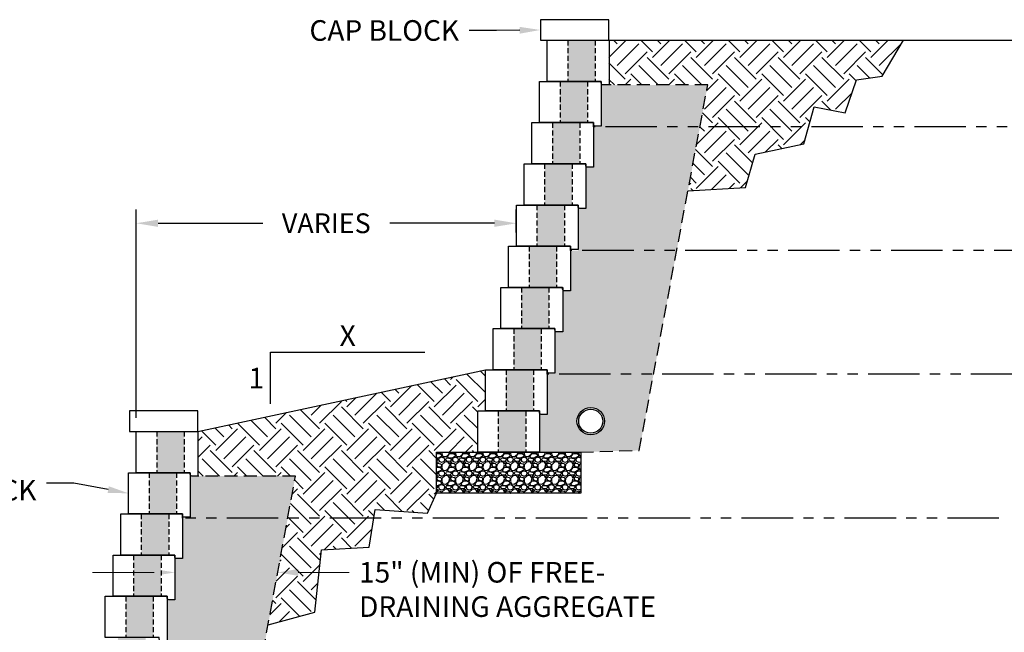
# Model space of a CAD drawing. Units: inches. Extents: x -709 to 15838, y -5659 to -4437.
# Drawn here: x 3679 to 3822, y -4854 to -4765 of the extents above; entities that cross this region are included whole.
import ezdxf
from ezdxf import colors
from ezdxf.entities.mleader import LeaderData, LeaderLine
from ezdxf.enums import TextEntityAlignment as Align
from ezdxf.math import Vec2, Vec3

# ---------------------------------------------------------------- set-up
doc = ezdxf.new("R2010")
doc.units = ezdxf.units.IN
doc.header["$LTSCALE"] = 12
doc.header["$MEASUREMENT"] = 0
for name, pattern in [('DASHED', [0.75, 0.5, -0.25]), ('HIDDEN2', [0.1875, 0.125, -0.0625]), ('PHANTOMX2', [5, 2.5, -0.5, 0.5, -0.5, 0.5, -0.5])]:
    doc.linetypes.add(name, pattern=pattern)
for name, color, linetype in [('W-BLOK-OTLN', 3, 'Continuous'), ('W-HTCH-VLTE', 19, 'Continuous'), ('W-LINE-HEVY', 3, 'Continuous'), ('W-LINE-MEDM', 2, 'Continuous'), ('W-RENF-TYP1', 152, 'PHANTOMX2'), ('W-TEXT-MEDM', 1, 'Continuous')]:
    doc.layers.add(name, color=color, linetype=linetype)
doc.layers.add('W-HTCH-LITE', color=9, linetype='Continuous', lineweight=5)
doc.styles.add('AWS NOTES', font='arial.ttf', dxfattribs={"height": 3})
doc.styles.get("Standard").update_dxf_attribs({"font": 'arial.ttf'})
doc.dimstyles.new('AWS DIMENSIONS', dxfattribs={"dimscale": 32, "dimtxt": 0.09375, "dimasz": 0.0937, "dimexe": 0.0625, "dimexo": 0.0625, "dimgap": 0.0625, "dimtad": 0, "dimtih": 1, "dimtoh": 1, "dimdec": 0, "dimzin": 3, "dimdsep": 46, "dimlunit": 3, "dimtxsty": 'AWS NOTES', "dimcen": 0, "dimclrd": 256, "dimclre": 256, "dimclrt": 256, "dimadec": 0, "dimazin": 0, "dimtfac": 1, "dimtdec": 0, "dimtofl": 0, "dimtmove": 2, "dimatfit": 3, "dimfxl": 1, "dimfrac": 2, "dimtolj": 1, "dimtzin": 0, "dimarcsym": 0})
pattern_1 = [(45, (-13.153, 0), (0, 6.363961), [4.5, -4.5]), (45, (-14.346, 1.1932), (0, 6.363961), [4.5, -4.5]), (45, (-15.5394, 2.3865), (0, 6.363961), [4.5, -4.5]), (135, (-15.5394, 3.182), (-6.363961, 9e-16), [4.5, -4.5]), (135, (-14.346, 4.375), (-6.363961, 9e-16), [4.5, -4.5]), (135, (-13.153, 5.5685), (-6.363961, 9e-16), [4.5, -4.5])]
pattern_2 = [(228.0127875, (-10.99296, 3), (-24, -27), [0.403608, -39.9572641]), (184.9697407, (-11.26296, 2.7), (36, 3), [0.692604, -68.5677743]), (132.510447, (-11.95296, 2.64), (30, -33), [0.488364, -48.3480978]), (267.273689, (-13.12296, 1.89), (3, 60), [0.630714, -62.4406741]), (292.8336542, (-13.15296, 1.26), (-15, 36), [0.618465, -61.2281194]), (357.273689, (-12.91296, 0.69), (-60, 3), [0.630714, -62.4406741]), (37.6942405, (-12.28296, 0.66), (-39, -30), [0.834087, -82.5745456]), (72.2553284, (-11.62296, 1.17), (21, 66), [0.787464, -77.9589645]), (121.4295656, (-11.38296, 1.92), (-24, 39), [0.63285, -62.6522193]), (175.2363583, (-11.71296, 2.46), (33, -3), [0.722496, -35.4022877]), (222.3974378, (-12.43296, 2.52), (-36, -33), [0.934344, -92.500125]), (138.814075, (-10.15296, 1.86), (-21, 18), [0.318903, -31.5715344]), (171.4692344, (-10.39296, 2.07), (39, -6), [0.606711, -60.0645342]), (225, (-10.993, 2.16), (-3e-16, -3), [0.424263, -3.8183777]), (203.1985905, (-11.20296, 2.52), (15, 6), [0.228474, -22.6188453]), (291.80141, (-11.41296, 2.43), (-3, 9), [0.323109, -15.8323854]), (30.963757, (-11.29296, 2.13), (9, 6), [0.524787, -16.9680687]), (161.565051, (-10.843, 2.4), (6, -3), [0.379473, -9.10736]), (16.3895403, (-13.15296, 2.43), (30, 9), [0.5316, -52.6285354]), (70.346176, (-12.64296, 2.58), (-12, -33), [0.445983, -44.1522232]), (293.1985905, (-10.84296, 3), (-6, 15), [0.456945, -22.3903743]), (343.6104597, (-10.66296, 2.58), (-30, 9), [0.5316, -52.6285354]), (339.443955, (-13.15296, 0.57), (-15, 6), [0.51264, -25.1193712]), (294.7751406, (-12.67296, 0.39), (-15, 33), [0.429534, -42.5239292]), (66.8014095, (-10.81296, 0), (6, 15), [0.456945, -22.3903743]), (17.3540246, (-10.63296, 0.42), (-39, -12), [0.502893, -49.7862708]), (69.443955, (-12.28296, 0), (-6, -15), [0.25632, -25.3756912]), (101.309932, (-10.99296, 0), (-3, 12), [0.15297, -15.1440885]), (165.963757, (-11.02296, 0.15), (9, -3), [0.618465, -11.7508519]), (186.009006, (-11.62296, 0.3), (30, 3), [0.57315, -56.7417695]), (303.690068, (-11.293, 1.86), (-3, 6), [0.432666, -10.3839878]), (353.1572266, (-11.05296, 1.5), (51, -6), [0.755382, -74.7826879]), (60.945396, (-10.30296, 1.41), (-12, -21), [0.308868, -30.5780224]), (90, (-10.153, 1.68), (-3, 3), [0.18, -2.82]), (120.256437, (-11.68296, 0.39), (12, -21), [0.416772, -41.26056]), (48.0127875, (-11.89296, 0.75), (24, 27), [0.807216, -39.5536561]), (0, (-11.353, 1.35), (3, 3), [0.78, -2.22]), (325.3048465, (-10.57296, 1.35), (30, -21), [0.474342, -46.9598229]), (254.054604, (-10.18296, 1.08), (-3, -12), [0.436806, -21.4035237]), (207.6459754, (-10.30296, 0.66), (-57, -30), [0.711195, -70.4084225]), (175.4260787, (-10.93296, 0.33), (-39, 3), [0.752397, -74.4872202])]

# ---------------------------------------------------------------- blocks, each defined once
blk = doc.blocks.new('*D43')
at = {"layer": 'Defpoints', "color": 0, "transparency": 16777216}
for p in [(3751.17, -4794.74), (3751.17, -4798.08), (3695.79, -4825.08)]:
    blk.add_point(p, dxfattribs=at)
at = {"layer": 'W-TEXT-MEDM', "lineweight": -2, "transparency": 16777216}
for p, q in [((3695.79, -4823.08), (3695.79, -4792.74)), ((3751.17, -4796.08), (3751.17, -4792.74)), ((3698.99, -4794.74), (3714.22, -4794.74)), ((3747.97, -4794.74), (3732.75, -4794.74))]:
    blk.add_line(p, q, dxfattribs=at)
at = {"layer": 'W-TEXT-MEDM', "transparency": 16777216}
for points in [[(3698.99, -4794.21), (3698.99, -4795.27), (3695.79, -4794.74)], [(3747.97, -4794.21), (3747.97, -4795.27), (3751.17, -4794.74)]]:
    blk.add_solid(points, dxfattribs=at)
at = {"layer": 'W-TEXT-MEDM', "transparency": 16777216, "insert": (3723.48, -4794.74), "char_height": 2.88, "attachment_point": 5}
blk.add_mtext('\\A1;VARIES', dxfattribs=at)
blk = doc.blocks.new('DIAMOND 9D SECTION')
at = {"layer": 'W-BLOK-OTLN'}
blk.add_lwpolyline([(-7.875, 6), (1.125, 6), (1.125, -0.5), (0.25, -0.5, -0.4142136), (0, -0.25), (0, 0), (-7.875, 0), (-7.875, 6)], format="xyb", dxfattribs=at)
at = {"layer": 'W-LINE-MEDM', "linetype": 'DASHED', "ltscale": 0.125}
for points in [[(-4.875, 6), (-4.875, 0)], [(-0.875, 6), (-0.875, 0)]]:
    blk.add_lwpolyline(points, dxfattribs=at)
blk = doc.blocks.new('AGGREGATE - 15 in')
at = {"layer": 'W-TEXT-MEDM'}
ml = blk.add_multileader_mtext('Standard', dxfattribs=at)
ml.set_content('15" (MIN) OF FREE-\\P\\pxql;DRAINING AGGREGATE', color=256, style='AWS NOTES')
ml.set_leader_properties()
ml.build(insert=Vec2(0, 0))
ml.multileader.update_dxf_attribs({"dogleg_length": 0.125, "arrow_head_size": 3, "scale": 32})
ctx = ml.context
ctx.base_point, ctx.scale, ctx.char_height, ctx.arrow_head_size, ctx.landing_gap_size, ctx.plane_origin = Vec3(25.41, -4.28), 32, 3, 3, 1.44, Vec3(15, -4.28)
notes = []
notes.append((ctx, [(0, (1, 1, 0), (21.41, -4.28), (1, 0), 4, [(0, [(15, -4.28)], 0, [])])]))
ctx.mtext.insert, ctx.mtext.width, ctx.mtext.flow_direction = Vec3(26.85, -2.76), 48.4984, 5
ctx.mtext.has_bg_fill, ctx.mtext.bg_color, ctx.mtext.bg_scale_factor, ctx.mtext.bg_transparency, ctx.mtext.use_window_bg_color = 1, -1027028792, 1.5, 0, 1
ml = blk.add_multileader_mtext('Standard', dxfattribs=at)
ml.set_content('', color=256, style='AWS NOTES')
ml.set_leader_properties()
ml.build(insert=Vec2(0, 0))
ml.multileader.update_dxf_attribs({"dogleg_length": 0.125, "arrow_head_size": 3, "scale": 32})
ctx = ml.context
ctx.base_point, ctx.scale, ctx.char_height, ctx.arrow_head_size, ctx.landing_gap_size, ctx.plane_origin = Vec3(-14.88, -4.28), 32, 3, 3, 1.44, Vec3(0, -4.28)
ctx.text_align_type = 2
notes.append((ctx, [(0, (1, 1, 0), (-8, -4.28), (-1, 0), 4, [(0, [(0, -4.28)], 0, [])])]))
ctx.mtext.insert, ctx.mtext.alignment, ctx.mtext.flow_direction = Vec3(-13.44, -2.78), 3, 5
for ctx, leaders in notes:
    for number, flags, end, landing, length, lines in leaders:
        leader = LeaderData()
        leader.index, (leader.has_last_leader_line, leader.has_dogleg_vector, leader.attachment_direction) = number, flags
        leader.last_leader_point, leader.dogleg_vector, leader.dogleg_length = Vec3(end), Vec3(landing), length
        for number, points, colour, breaks in lines:
            line = LeaderLine()
            line.index, line.vertices, line.color, line.breaks = number, Vec3.list(points), colors.encode_raw_color(colour), breaks
            leader.lines.append(line)
        ctx.leaders.append(leader)

msp = doc.modelspace()

# ---------------------------------------------------------------- hatches: boundary and pattern name
at = {"layer": 'W-HTCH-VLTE'}
h = msp.add_hatch(dxfattribs=at)
h.set_pattern_fill('GRAVEL', color=256, scale=3)
h.set_pattern_definition([(228.0127875, (108.77775, 117), (-24, -27), [0.403608, -39.9572641]), (184.9697407, (108.50775, 116.7), (36, 3), [0.692604, -68.5677743]), (132.510447, (107.81775, 116.64), (30, -33), [0.488364, -48.3480978]), (267.273689, (106.64775, 115.89), (3, 60), [0.630714, -62.4406741]), (292.8336542, (106.61775, 115.26), (-15, 36), [0.618465, -61.2281194]), (357.273689, (106.85775, 114.69), (-60, 3), [0.630714, -62.4406741]), (37.6942405, (107.48775, 114.66), (-39, -30), [0.834087, -82.5745456]), (72.2553284, (108.14775, 115.17), (21, 66), [0.787464, -77.9589645]), (121.4295656, (108.38775, 115.92), (-24, 39), [0.63285, -62.6522193]), (175.2363583, (108.05775, 116.46), (33, -3), [0.722496, -35.4022877]), (222.3974378, (107.33775, 116.52), (-36, -33), [0.934344, -92.500125]), (138.814075, (109.61775, 115.86), (-21, 18), [0.318903, -31.5715344]), (171.4692344, (109.37775, 116.07), (39, -6), [0.606711, -60.0645342]), (225, (108.7777, 116.16), (-3e-16, -3), [0.424263, -3.8183777]), (203.1985905, (108.56775, 116.52), (15, 6), [0.228474, -22.6188453]), (291.80141, (108.35775, 116.43), (-3, 9), [0.323109, -15.8323854]), (30.963757, (108.47775, 116.13), (9, 6), [0.524787, -16.9680687]), (161.565051, (108.92775, 116.4), (6, -3), [0.379473, -9.10736]), (16.3895403, (106.61775, 116.43), (30, 9), [0.5316, -52.6285354]), (70.346176, (107.12775, 116.58), (-12, -33), [0.445983, -44.1522232]), (293.1985905, (108.92775, 117), (-6, 15), [0.456945, -22.3903743]), (343.6104597, (109.10775, 116.58), (-30, 9), [0.5316, -52.6285354]), (339.443955, (106.61775, 114.57), (-15, 6), [0.51264, -25.1193712]), (294.7751406, (107.09775, 114.39), (-15, 33), [0.429534, -42.5239292]), (66.8014095, (108.95775, 114), (6, 15), [0.456945, -22.3903743]), (17.3540246, (109.13775, 114.42), (-39, -12), [0.502893, -49.7862708]), (69.443955, (107.48775, 114), (-6, -15), [0.25632, -25.3756912]), (101.309932, (108.77775, 114), (-3, 12), [0.15297, -15.1440885]), (165.963757, (108.74775, 114.15), (9, -3), [0.618465, -11.7508519]), (186.009006, (108.14775, 114.3), (30, 3), [0.57315, -56.7417695]), (303.690068, (108.47775, 115.86), (-3, 6), [0.432666, -10.3839878]), (353.1572266, (108.71775, 115.5), (51, -6), [0.755382, -74.7826879]), (60.945396, (109.46775, 115.41), (-12, -21), [0.308868, -30.5780224]), (90, (109.6177, 115.68), (-3, 3), [0.18, -2.82]), (120.256437, (108.08775, 114.39), (12, -21), [0.416772, -41.26056]), (48.0127875, (107.87775, 114.75), (24, 27), [0.807216, -39.5536561]), (0, (108.4177, 115.35), (3, 3), [0.78, -2.22]), (325.3048465, (109.19775, 115.35), (30, -21), [0.474342, -46.9598229]), (254.054604, (109.58775, 115.08), (-3, -12), [0.436806, -21.4035237]), (207.6459754, (109.46775, 114.66), (-57, -30), [0.711195, -70.4084225]), (175.4260787, (108.83775, 114.33), (-39, 3), [0.752397, -74.4872202])])
h.paths.add_polyline_path([(3758.17, -4792.08), (3754.17, -4792.08), (3754.17, -4798.08), (3758.17, -4798.08)])
h.paths.add_polyline_path([(3759.3, -4786.08), (3755.3, -4786.08), (3755.3, -4792.08), (3759.3, -4792.08)])
h.paths.add_polyline_path([(3760.42, -4780.08), (3756.42, -4780.08), (3756.42, -4786.08), (3760.42, -4786.08)])
h.paths.add_polyline_path([(3761.55, -4774.08), (3757.55, -4774.08), (3757.55, -4780.08), (3761.55, -4780.08)])
h.paths.add_polyline_path([(3762.67, -4768.08), (3758.67, -4768.08), (3758.67, -4774.08), (3762.67, -4774.08)])
h.paths.add_polyline_path([(3752.55, -4822.08), (3748.55, -4822.08), (3748.55, -4828.08), (3752.55, -4828.08)])
h.paths.add_polyline_path([(3753.67, -4816.08), (3749.67, -4816.08), (3749.67, -4822.08), (3753.67, -4822.08)])
h.paths.add_polyline_path([(3754.8, -4810.08), (3750.8, -4810.08), (3750.8, -4816.08), (3754.8, -4816.08)])
h.paths.add_polyline_path([(3755.92, -4804.08), (3751.92, -4804.08), (3751.92, -4810.08), (3755.92, -4810.08)])
h.paths.add_polyline_path([(3757.05, -4798.08), (3753.05, -4798.08), (3753.05, -4804.08), (3757.05, -4804.08)])
h = msp.add_hatch(dxfattribs=at)
h.set_pattern_fill('EARTH', color=256, scale=18, angle=45)
h.set_pattern_definition(pattern_1)
h.paths.add_polyline_path([(3793.06, -4783.19), (3793.76, -4780.71), (3777.92, -4780.71), (3776.17, -4790.02), (3784.55, -4789.53), (3785.96, -4784.67)])
h.paths.add_polyline_path([(3800.73, -4773.85), (3804.46, -4773.33), (3807.56, -4768.08), (3764.67, -4768.08), (3764.67, -4774.58), (3779.06, -4774.58), (3777.92, -4780.71), (3793.76, -4780.71), (3794.58, -4777.76), (3799.07, -4778.66)])
h = msp.add_hatch(dxfattribs=at)
h.set_pattern_fill('GRAVEL', color=256, scale=3)
h.set_pattern_definition(pattern_2)
h.paths.add_polyline_path([(3771.17, -4816.71), (3755.67, -4816.71), (3755.67, -4822.58), (3754.55, -4822.58), (3754.55, -4828.08), (3760.55, -4828.08), (3769.08, -4827.83)])
h.paths.add_polyline_path([(3764.01, -4823.58, -1), (3760.01, -4823.58, -1)], flags=16)
h.paths.add_polyline_path([(3763.77, -4823.58, -1), (3760.26, -4823.58, -1)], flags=0)
h.paths.add_polyline_path([(3774.54, -4798.71), (3759.05, -4798.71), (3759.05, -4804.58), (3757.92, -4804.58), (3757.92, -4810.58), (3756.8, -4810.58), (3756.8, -4816.71), (3771.17, -4816.71)])
h.paths.add_polyline_path([(3777.92, -4780.71), (3762.42, -4780.71), (3762.42, -4786.58), (3761.3, -4786.58), (3761.3, -4792.58), (3760.17, -4792.58), (3760.17, -4798.71), (3774.54, -4798.71)])
h.paths.add_polyline_path([(3779.06, -4774.58), (3764.67, -4774.58), (3763.55, -4774.58), (3763.55, -4780.71), (3777.92, -4780.71)])
h = msp.add_hatch(dxfattribs=at)
h.set_pattern_fill('EARTH', color=256, scale=18, angle=45)
h.set_pattern_definition(pattern_1)
h.paths.add_polyline_path([(3730.42, -4837.71), (3717.87, -4837.71), (3715.01, -4853.25), (3721.82, -4851.4), (3722.77, -4842.33), (3729.73, -4841.92)])
h.paths.add_polyline_path([(3739.55, -4828.08), (3745.55, -4828.08), (3745.55, -4822.08), (3746.67, -4822.08), (3746.67, -4816.08), (3704.79, -4825.08), (3704.79, -4831.58), (3718.99, -4831.58), (3717.87, -4837.71), (3730.42, -4837.71), (3730.62, -4836.46), (3738.22, -4836.97), (3739.55, -4834.08)])
h = msp.add_hatch(dxfattribs=at)
h.set_pattern_fill('GRAVEL', color=256, scale=3)
h.set_pattern_definition([(228.0127875, (48.8924, 60), (-24, -27), [0.403608, -39.9572641]), (184.9697407, (48.6224, 59.7), (36, 3), [0.692604, -68.5677743]), (132.510447, (47.9324, 59.64), (30, -33), [0.488364, -48.3480978]), (267.273689, (46.7624, 58.89), (3, 60), [0.630714, -62.4406741]), (292.8336542, (46.7324, 58.26), (-15, 36), [0.618465, -61.2281194]), (357.273689, (46.9724, 57.69), (-60, 3), [0.630714, -62.4406741]), (37.6942405, (47.60239, 57.66), (-39, -30), [0.834087, -82.5745456]), (72.2553284, (48.26239, 58.17), (21, 66), [0.787464, -77.9589645]), (121.4295656, (48.5024, 58.92), (-24, 39), [0.63285, -62.6522193]), (175.2363583, (48.1724, 59.46), (33, -3), [0.722496, -35.4022877]), (222.3974378, (47.45239, 59.52), (-36, -33), [0.934344, -92.500125]), (138.814075, (49.7324, 58.86), (-21, 18), [0.318903, -31.5715344]), (171.4692344, (49.4924, 59.07), (39, -6), [0.606711, -60.0645342]), (225, (48.8924, 59.16), (-3e-16, -3), [0.424263, -3.8183777]), (203.1985905, (48.6824, 59.52), (15, 6), [0.228474, -22.6188453]), (291.80141, (48.4724, 59.43), (-3, 9), [0.323109, -15.8323854]), (30.963757, (48.5924, 59.13), (9, 6), [0.524787, -16.9680687]), (161.565051, (49.0424, 59.4), (6, -3), [0.379473, -9.10736]), (16.3895403, (46.7324, 59.43), (30, 9), [0.5316, -52.6285354]), (70.346176, (47.2424, 59.58), (-12, -33), [0.445983, -44.1522232]), (293.1985905, (49.0424, 60), (-6, 15), [0.456945, -22.3903743]), (343.6104597, (49.2224, 59.58), (-30, 9), [0.5316, -52.6285354]), (339.443955, (46.7324, 57.57), (-15, 6), [0.51264, -25.1193712]), (294.7751406, (47.2124, 57.39), (-15, 33), [0.429534, -42.5239292]), (66.8014095, (49.0724, 57), (6, 15), [0.456945, -22.3903743]), (17.3540246, (49.2524, 57.42), (-39, -12), [0.502893, -49.7862708]), (69.443955, (47.6024, 57), (-6, -15), [0.25632, -25.3756912]), (101.309932, (48.8924, 57), (-3, 12), [0.15297, -15.1440885]), (165.963757, (48.8624, 57.15), (9, -3), [0.618465, -11.7508519]), (186.009006, (48.2624, 57.3), (30, 3), [0.57315, -56.7417695]), (303.690068, (48.5924, 58.86), (-3, 6), [0.432666, -10.3839878]), (353.1572266, (48.83239, 58.5), (51, -6), [0.755382, -74.7826879]), (60.945396, (49.5824, 58.41), (-12, -21), [0.308868, -30.5780224]), (90, (49.7324, 58.68), (-3, 3), [0.18, -2.82]), (120.256437, (48.2024, 57.39), (12, -21), [0.416772, -41.26056]), (48.0127875, (47.9924, 57.75), (24, 27), [0.807216, -39.5536561]), (0, (48.5324, 58.35), (3, 3), [0.78, -2.22]), (325.3048465, (49.3124, 58.35), (30, -21), [0.474342, -46.9598229]), (254.054604, (49.7024, 58.08), (-3, -12), [0.436806, -21.4035237]), (207.6459754, (49.5824, 57.66), (-57, -30), [0.711195, -70.4084225]), (175.4260787, (48.95239, 57.33), (-39, 3), [0.752397, -74.4872202])])
h.paths.add_polyline_path([(3698.29, -4849.08), (3694.29, -4849.08), (3694.29, -4855.08), (3698.29, -4855.08)])
h.paths.add_polyline_path([(3699.41, -4843.08), (3695.41, -4843.08), (3695.41, -4849.08), (3699.41, -4849.08)])
h.paths.add_polyline_path([(3700.54, -4837.08), (3696.54, -4837.08), (3696.54, -4843.08), (3700.54, -4843.08)])
h.paths.add_polyline_path([(3701.66, -4831.08), (3697.66, -4831.08), (3697.66, -4837.08), (3701.66, -4837.08)])
h.paths.add_polyline_path([(3702.79, -4825.08), (3698.79, -4825.08), (3698.79, -4831.08), (3702.79, -4831.08)])
h.paths.add_polyline_path([(3692.66, -4879.08), (3688.66, -4879.08), (3688.66, -4885.08), (3692.66, -4885.08)])
h.paths.add_polyline_path([(3693.79, -4873.08), (3689.79, -4873.08), (3689.79, -4879.08), (3693.79, -4879.08)])
h.paths.add_polyline_path([(3694.91, -4867.08), (3690.91, -4867.08), (3690.91, -4873.08), (3694.91, -4873.08)])
h.paths.add_polyline_path([(3696.04, -4861.08), (3692.04, -4861.08), (3692.04, -4867.08), (3696.04, -4867.08)])
h.paths.add_polyline_path([(3697.16, -4855.08), (3693.16, -4855.08), (3693.16, -4861.08), (3697.16, -4861.08)])
h = msp.add_hatch(dxfattribs=at)
h.set_pattern_fill('GRAVEL', color=256, scale=2, style=0)
h.set_pattern_definition([(228.0128, (3599.72635, -3379.20158), (-15.999996464, -18.000002683), [0.269072, -26.638176]), (184.9697, (3599.54635, -3379.40158), (24.000002103, 1.999982614), [0.461736, -45.71185]), (132.5104, (3599.08635, -3379.44158), (19.999981437, -22.000017348), [0.325576, -32.232064]), (267.2737, (3598.30635, -3379.94158), (1.9999920355, 40.00000059), [0.420476, -41.627116]), (292.8337, (3598.28635, -3380.36158), (-10.000019811, 23.9999928236), [0.41231, -40.818746]), (357.2737, (3598.44635, -3380.74158), (-40.00000059, 1.9999920355), [0.420476, -41.627116]), (37.6942, (3598.86635, -3380.76158), (-26.0000146912, -19.9999808103), [0.556058, -55.049698]), (72.2553, (3599.30635, -3380.42158), (14.0000215254, 43.9999924625), [0.524976, -51.972642]), (121.4296, (3599.46635, -3379.92158), (-16.0000164684, 25.999990073), [0.4219, -41.768146]), (175.2364, (3599.24635, -3379.56158), (22.000001893, -1.999983065), [0.481664, -23.601526]), (222.3974, (3598.76635, -3379.52158), (-24.0000147021, -21.999984164), [0.622896, -61.66675]), (138.8141, (3600.28635, -3379.96158), (-14.000005894, 11.999994627), [0.212602, -21.047688]), (171.4692, (3600.12635, -3379.82158), (25.9999965696, -4.00001582), [0.404474, -40.043022]), (225, (3599.7263, -3379.7616), (-2e-16, -2.0000006), [0.282842, -2.545584]), (203.1986, (3599.58635, -3379.52158), (9.99999946, 4.00000265), [0.152316, -15.07923]), (291.8014, (3599.44635, -3379.58158), (-1.99999982, 6.00000055), [0.215406, -10.554924]), (30.9638, (3599.52635, -3379.78158), (5.999996045, 4.00000497), [0.349858, -11.312046]), (161.5651, (3599.82635, -3379.6016), (4.00000087, -1.9999968), [0.252982, -6.071574]), (16.3895, (3598.28635, -3379.58158), (20.000004397, 5.99998542), [0.3544, -35.08569]), (70.3462, (3598.62635, -3379.48158), (-7.999990495, -22.000004271), [0.297322, -29.434816]), (293.1986, (3599.82635, -3379.20158), (-4.00000265, 9.99999946), [0.30463, -14.926916]), (343.6105, (3599.94635, -3379.48158), (-20.000004397, 5.99998542), [0.3544, -35.08569]), (339.444, (3598.28635, -3380.82158), (-10.00000369, 3.999991993), [0.34176, -16.746248]), (294.7751, (3598.60635, -3380.94158), (-9.999984378, 22.000006844), [0.286356, -28.349286]), (66.8014, (3599.84635, -3381.20158), (4.00000265, 9.99999946), [0.30463, -14.926916]), (17.354, (3599.96635, -3380.92158), (-26.000004038, -7.999989005), [0.335262, -33.190848]), (69.444, (3598.86635, -3381.20158), (-3.999991993, -10.00000369), [0.17088, -16.917128]), (101.3099, (3599.72635, -3381.20158), (-1.99999526, 8.0000015), [0.10198, -10.096058]), (165.9638, (3599.70635, -3381.1016), (6.0000011, -1.99999611), [0.41231, -7.8339]), (186.009, (3599.30635, -3381.00158), (19.999999502, 1.999998635), [0.3821, -37.827846]), (303.6901, (3599.52635, -3379.9616), (-2.00000267, 3.99999912), [0.288444, -6.922658]), (353.1572, (3599.68635, -3380.20158), (33.999998731, -4.000015996), [0.503588, -49.855126]), (60.9454, (3600.18635, -3380.26158), (-8.000000054, -14.00000077), [0.205912, -20.385348]), (90, (3600.2863, -3380.0816), (-2, 2), [0.12, -1.88]), (120.2564, (3599.26635, -3380.94158), (7.999989774, -14.000004912), [0.277848, -27.50704]), (48.0128, (3599.12635, -3380.70158), (15.999996464, 18.000002683), [0.538144, -26.369104]), (0, (3599.4863, -3380.3016), (2, 2), [0.52, -1.48]), (325.3048, (3600.00635, -3380.30158), (-19.999988518, 14.000017219), [0.316228, -31.306548]), (254.0546, (3600.26635, -3380.48158), (-1.99999978, -8.000000253), [0.291204, -14.269016]), (207.646, (3600.18635, -3380.76158), (-37.9999916144, -20.0000154263), [0.47413, -46.938948]), (175.4261, (3599.76635, -3380.98158), (-26.0000011166, 1.9999896023), [0.501598, -49.658148])])
h.paths.add_polyline_path([(3739.55, -4828.08), (3739.55, -4834.08), (3760.55, -4834.08), (3760.55, -4828.08)])
h = msp.add_hatch(dxfattribs=at)
h.set_pattern_fill('GRAVEL', color=256, scale=3)
h.set_pattern_definition(pattern_2)
h.paths.add_polyline_path([(3711.24, -4873.71), (3695.79, -4873.71), (3695.79, -4879.58), (3694.66, -4879.58), (3694.66, -4885.08), (3700.66, -4885.08), (3709.19, -4884.83)])
h.paths.add_polyline_path([(3704.13, -4880.58, -1), (3700.13, -4880.58, -1)], flags=16)
h.paths.add_polyline_path([(3703.88, -4880.58, -1), (3700.37, -4880.58, -1)], flags=0)
h.paths.add_polyline_path([(3714.55, -4855.71), (3699.16, -4855.71), (3699.16, -4861.58), (3698.04, -4861.58), (3698.04, -4867.58), (3696.91, -4867.58), (3696.91, -4873.71), (3711.24, -4873.71)])
h.paths.add_polyline_path([(3717.87, -4837.71), (3702.54, -4837.71), (3702.54, -4843.58), (3701.41, -4843.58), (3701.41, -4849.58), (3700.29, -4849.58), (3700.29, -4855.71), (3714.55, -4855.71)])
h.paths.add_polyline_path([(3718.99, -4831.58), (3704.79, -4831.58), (3703.66, -4831.58), (3703.66, -4837.71), (3717.87, -4837.71)])

# ---------------------------------------------------------------- linework, layer by layer
at = {"layer": 'Defpoints'}
for points in [[(3776.17, -4790.02), (3784.55, -4789.53), (3785.96, -4784.67), (3793.06, -4783.19), (3794.58, -4777.76), (3799.07, -4778.66), (3800.73, -4773.85), (3804.46, -4773.33), (3807.56, -4768.08)], [(3715.01, -4853.25), (3721.82, -4851.4), (3722.77, -4842.33), (3729.73, -4841.92), (3730.62, -4836.46), (3738.22, -4836.97), (3739.55, -4834.08)]]:
    msp.add_lwpolyline(points, dxfattribs=at)
at = {"layer": 'W-BLOK-OTLN'}
for points in [[(3754.67, -4768.08), (3764.67, -4768.08), (3764.67, -4765.08), (3754.67, -4765.08)], [(3694.79, -4825.08), (3704.79, -4825.08), (3704.79, -4822.08), (3694.79, -4822.08)], [(3745.55, -4822.08), (3754.55, -4822.08), (3754.55, -4828.08), (3745.55, -4828.08)]]:
    msp.add_lwpolyline(points, close=True, dxfattribs=at)
at = {"layer": 'W-LINE-HEVY'}
for points in [[(3759.86, -4768.08), (3836.96, -4768.08)], [(3704.79, -4825.08), (3746.67, -4816.08)]]:
    msp.add_lwpolyline(points, dxfattribs=at)
msp.add_lwpolyline([(3760.55, -4834.08), (3739.55, -4834.08), (3739.55, -4828.08), (3760.55, -4828.08)], close=True, dxfattribs=at)
at = {"layer": 'W-LINE-MEDM', "linetype": 'HIDDEN2', "ltscale": 1.25}
for points in [[(3760.55, -4828.08), (3769.08, -4827.83), (3779.06, -4774.58), (3764.67, -4774.58)], [(3700.66, -4885.08), (3709.19, -4884.83), (3718.99, -4831.58), (3704.79, -4831.58)]]:
    msp.add_lwpolyline(points, dxfattribs=at)
at = {"layer": 'W-LINE-MEDM', "linetype": 'DASHED', "ltscale": 0.125}
for points in [[(3748.55, -4822.08), (3748.55, -4828.08)], [(3752.55, -4822.08), (3752.55, -4828.08)]]:
    msp.add_lwpolyline(points, dxfattribs=at)
at = {"layer": 'W-LINE-MEDM', "linetype": 'Continuous'}
for radius in [2, 1.75]:
    msp.add_circle((3762.01, -4823.58), radius, dxfattribs=at)
at = {"layer": 'W-RENF-TYP1', "ltscale": 0.25}
for points in [[(3831.66, -4780.71), (3762.42, -4780.71), (3762.42, -4780.71), (3762.42, -4780.08), (3754.55, -4780.08)], [(3828.28, -4798.71), (3759.05, -4798.71), (3759.05, -4798.71), (3759.05, -4798.08), (3751.17, -4798.08)], [(3824.91, -4816.71), (3755.67, -4816.71), (3755.67, -4816.71), (3755.67, -4816.08), (3747.8, -4816.08)], [(3821.49, -4837.71), (3702.54, -4837.71), (3702.54, -4837.71), (3702.54, -4837.08), (3694.66, -4837.08)]]:
    msp.add_lwpolyline(points, dxfattribs=at)
at = {"layer": 'W-TEXT-MEDM'}
msp.add_lwpolyline([(3715.35, -4821.04), (3715.35, -4813.54), (3737.85, -4813.54)], dxfattribs=at)

# ---------------------------------------------------------------- block references
for p in [(3763.55, -4774.08), (3762.42, -4780.08), (3761.3, -4786.08), (3760.17, -4792.08), (3759.05, -4798.08), (3757.92, -4804.08), (3756.8, -4810.08), (3755.67, -4816.08), (3754.55, -4822.08), (3703.66, -4831.08), (3702.54, -4837.08), (3701.41, -4843.08), (3700.29, -4849.08), (3699.16, -4855.08)]:
    msp.add_blockref('DIAMOND 9D SECTION', p)

# ---------------------------------------------------------------- texts
at = {"layer": 'W-TEXT-MEDM', "style": 'AWS NOTES'}
msp.add_text('X', height=3, dxfattribs=at).set_placement((3726.6, -4813.54), align=Align.BOTTOM_CENTER)
msp.add_text('1', height=3, dxfattribs=at).set_placement((3714.42, -4817.29), align=Align.MIDDLE_RIGHT)

# ---------------------------------------------------------------- dimensions: what is measured, and where the dimension line sits
at = {"layer": 'W-TEXT-MEDM'}
dim = msp.add_linear_dim(base=(3751.17, -4794.74), p1=(3695.79, -4825.08), p2=(3751.17, -4798.08), text='VARIES', dimstyle='AWS DIMENSIONS', override={"dimtxt": 0.09, "dimasz": 0.1, "dimtxsty": 'Standard'}, dxfattribs=at)
dim.commit()
dim.dimension.update_dxf_attribs({"geometry": '*D43', "text_midpoint": (3723.48, -4794.74)})

# ---------------------------------------------------------------- leaders
ml = msp.add_multileader_mtext('Standard', dxfattribs=at)
ml.set_content('CAP BLOCK', color=256, style='AWS NOTES')
ml.set_leader_properties()
ml.build(insert=Vec2(0, 0))
ml.multileader.update_dxf_attribs({"dogleg_length": 0.125, "arrow_head_size": 3, "scale": 32})
ctx = ml.context
ctx.base_point, ctx.scale, ctx.char_height, ctx.arrow_head_size, ctx.landing_gap_size, ctx.plane_origin = Vec3(3717.63, -4766.67), 32, 3, 3, 1.44, Vec3(3765.5, -4735.08)
ctx.text_align_type = 2
notes = []
notes.append((ctx, [(0, (1, 1, 0), (3748.28, -4766.67), (-1, 0), 4, [(0, [(3754.67, -4766.58)], 0, [])])]))
ctx.mtext.insert, ctx.mtext.alignment, ctx.mtext.flow_direction = Vec3(3742.84, -4765.15), 3, 5
ml = msp.add_multileader_mtext('Standard', dxfattribs=at)
ml.set_content('\\A1;DIAMOND{\\H0.7x;\\S®^ ;} 9D BLOCK', color=256, style='AWS NOTES')
ml.set_leader_properties()
ml.build(insert=Vec2(0, 0))
ml.multileader.update_dxf_attribs({"dogleg_length": 0.125, "arrow_head_size": 3, "scale": 32})
ctx = ml.context
ctx.base_point, ctx.scale, ctx.char_height, ctx.arrow_head_size, ctx.landing_gap_size, ctx.plane_origin = Vec3(3636.16, -4832.63), 32, 3, 3, 1.44, Vec3(3694.66, -4834.08)
ctx.text_align_type = 2
notes.append((ctx, [(0, (1, 1, 0), (3686.7, -4832.63), (-1, 0), 4, [(0, [(3694.66, -4834.08)], 0, [])])]))
ctx.mtext.insert, ctx.mtext.width, ctx.mtext.alignment, ctx.mtext.flow_direction = Vec3(3681.26, -4831.11), 44.3968, 3, 5
ml = msp.add_multileader_mtext('Standard', dxfattribs=at)
ml.set_content('FENCE OR RAILING (DESIGNED BY OTHERS)', color=256, style='AWS NOTES')
ml.set_leader_properties()
ml.build(insert=Vec2(0, 0))
ml.multileader.update_dxf_attribs({"dogleg_length": 0.125, "arrow_head_size": 3, "scale": 32})
ctx = ml.context
ctx.base_point, ctx.scale, ctx.char_height, ctx.arrow_head_size, ctx.landing_gap_size, ctx.plane_origin = Vec3(2768.1, -4842.42), 32, 3, 3, 1.44, Vec3(2753.24, -4852.95)
notes.append((ctx, [(0, (1, 1, 0), (2764.1, -4842.42), (1, 0), 4, [(0, [(2753.24, -4850.94)], 0, [])])]))
ctx.mtext.insert, ctx.mtext.width, ctx.mtext.flow_direction = Vec3(2769.54, -4840.48), 50.8525, 5
ml = msp.add_multileader_mtext('Standard', dxfattribs=at)
ml.set_content('SLEEVE AND NON-SHRINK GROUT AROUND POST/PIPE SLEEVE INSTALLED DURING WALL CONSTRUCTION', color=256, style='AWS NOTES')
ml.set_leader_properties()
ml.build(insert=Vec2(0, 0))
ml.multileader.update_dxf_attribs({"dogleg_length": 0.125, "arrow_head_size": 3, "scale": 32})
ctx = ml.context
ctx.base_point, ctx.scale, ctx.char_height, ctx.arrow_head_size, ctx.landing_gap_size, ctx.plane_origin = Vec3(3408.5, -4853.93), 32, 3, 3, 1.44, Vec3(3383.62, -4877.38)
notes.append((ctx, [(0, (1, 1, 0), (3404.5, -4853.93), (1, 0), 4, [(0, [(3382.71, -4872.36)], 0, [])])]))
ctx.mtext.insert, ctx.mtext.width, ctx.mtext.defined_height, ctx.mtext.flow_direction = Vec3(3409.94, -4852.4), 59.185, 11.69, 5
for ctx, leaders in notes:
    for number, flags, end, landing, length, lines in leaders:
        leader = LeaderData()
        leader.index, (leader.has_last_leader_line, leader.has_dogleg_vector, leader.attachment_direction) = number, flags
        leader.last_leader_point, leader.dogleg_vector, leader.dogleg_length = Vec3(end), Vec3(landing), length
        for number, points, colour, breaks in lines:
            line = LeaderLine()
            line.index, line.vertices, line.color, line.breaks = number, Vec3.list(points), colors.encode_raw_color(colour), breaks
            leader.lines.append(line)
        ctx.leaders.append(leader)

# ---------------------------------------------------------------- next in the draw order: block references
at = {"layer": 'W-HTCH-LITE'}
msp.add_blockref('AGGREGATE - 15 in', (3701.41, -4841.33), dxfattribs=at)

# ---------------------------------------------------------------- next in the draw order: leaders
at = {"layer": 'W-TEXT-MEDM'}
ml = msp.add_multileader_mtext('Standard', dxfattribs=at)
ml.set_content('\\A1;DIAMOND{\\H0.7x;\\S®^ ;} 9D BLOCK', color=256, style='AWS NOTES')
ml.set_leader_properties()
ml.build(insert=Vec2(0, 0))
ml.multileader.update_dxf_attribs({"dogleg_length": 0.125, "arrow_head_size": 3, "scale": 32})
ctx = ml.context
ctx.base_point, ctx.scale, ctx.char_height, ctx.arrow_head_size, ctx.landing_gap_size, ctx.plane_origin = Vec3(4286.75, -4841.48), 32, 3, 3, 1.44, Vec3(4329.77, -4841.45)
ctx.text_align_type = 2
notes = []
notes.append((ctx, [(0, (1, 1, 0), (4321.7, -4841.48), (-1, 0), 4, [(0, [(4329.77, -4841.45)], 0, [])])]))
ctx.mtext.insert, ctx.mtext.width, ctx.mtext.alignment, ctx.mtext.flow_direction = Vec3(4316.26, -4839.95), 33.8589, 3, 5
ml = msp.add_multileader_mtext('Standard', dxfattribs=at)
ml.set_content('\\A1;DIAMOND{\\H0.7x;\\S®^ ;} 9D BLOCK', color=256, style='AWS NOTES')
ml.set_leader_properties()
ml.build(insert=Vec2(0, 0))
ml.multileader.update_dxf_attribs({"dogleg_length": 0.125, "arrow_head_size": 3, "scale": 32})
ctx = ml.context
ctx.base_point, ctx.scale, ctx.char_height, ctx.arrow_head_size, ctx.landing_gap_size, ctx.plane_origin = Vec3(4628.26, -4842.59), 32, 3, 3, 1.44, Vec3(4671.28, -4842.55)
ctx.text_align_type = 2
notes.append((ctx, [(0, (1, 1, 0), (4663.2, -4842.59), (-1, 0), 4, [(0, [(4671.28, -4842.55)], 0, [])])]))
ctx.mtext.insert, ctx.mtext.width, ctx.mtext.alignment, ctx.mtext.flow_direction = Vec3(4657.76, -4841.06), 33.8589, 3, 5
for ctx, leaders in notes:
    for number, flags, end, landing, length, lines in leaders:
        leader = LeaderData()
        leader.index, (leader.has_last_leader_line, leader.has_dogleg_vector, leader.attachment_direction) = number, flags
        leader.last_leader_point, leader.dogleg_vector, leader.dogleg_length = Vec3(end), Vec3(landing), length
        for number, points, colour, breaks in lines:
            line = LeaderLine()
            line.index, line.vertices, line.color, line.breaks = number, Vec3.list(points), colors.encode_raw_color(colour), breaks
            leader.lines.append(line)
        ctx.leaders.append(leader)

doc.saveas('drawing.dxf')
